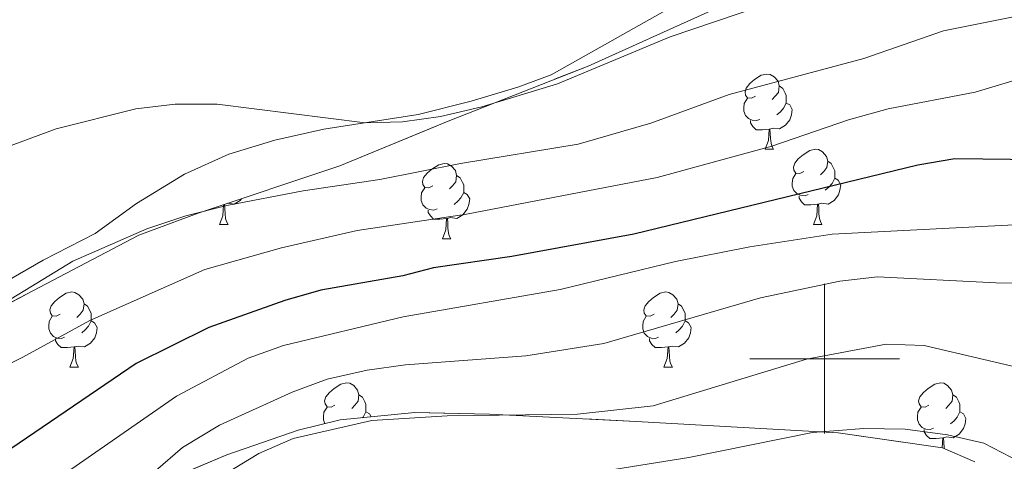
# Model space of a CAD drawing. Extents: x 605863 to 610365, y 779965 to 783005.
# Drawn here: x 606893 to 607024, y 780986 to 781045 of the extents above; entities that cross this region are included whole.
import ezdxf

# ---------------------------------------------------------------- set-up
doc = ezdxf.new("R2010")
doc.units = 0
doc.header["$MEASUREMENT"] = 0
doc.linetypes.add('DGN Style 3', pattern=[59.509548, 42.50682, -17.002728])
for name, color, linetype in [('Nivel 35', 7, 'Continuous'), ('Nivel 36', 7, 'Continuous'), ('Nivel 4', 7, 'Continuous'), ('Nivel 5', 7, 'Continuous'), ('Nivel 57', 7, 'Continuous'), ('Nivel 61', 7, 'Continuous'), ('Nivel 63', 7, 'Continuous')]:
    doc.layers.add(name, color=color, linetype=linetype)
doc.linetypes.add('5zonar', pattern='A,-5,[1,dgnlstyle.shx,S=0.08,R=0,X=0,Y=0],-5', length=10)

msp = doc.modelspace()

# ---------------------------------------------------------------- linework, layer by layer
at = {"layer": 'Nivel 35', "color": 92, "linetype": '5zonar', "lineweight": 0, "ltscale": 0.5}
for points in [[(606886.26, 781004.853, 288.757), (606908.432, 781016.486, 288.898), (606916.332, 781019.41, 289.243), (606935.248, 781025.754, 290.575), (606949.735, 781031.697, 292.068), (606968.442, 781039.055, 293.461), (606984.403, 781046.249, 295.547), (607002.509, 781055.726, 297.906), (607006.21, 781058.838, 299.216), (607009.867, 781063.75, 300.328), (607012.309, 781068.045, 301.121), (607014.318, 781072.52, 301.933), (607015.974, 781077.136, 302.889), (607016.605, 781079.949, 303.642), (607016.926, 781089.594, 306.834), (607017.706, 781094.294, 307.96), (607020.862, 781101.158, 309.087), (607026.033, 781109.788, 310.55)], [(607020.06, 780986.226, 255.915), (607015.746, 780988.115, 258.12), (607001.811, 780990.083, 260.237), (606974.85, 780991.623, 263.366), (606955.252, 780992.61, 265.244), (606945.27, 780992.796, 266.079), (606935.321, 780991.818, 266.932), (606929.7, 780990.46, 267.453), (606920.155, 780987.154, 268.535), (606906.503, 780981.421, 270.554)]]:
    msp.add_polyline3d(points, dxfattribs=at)
at = {"layer": 'Nivel 36', "color": 92, "linetype": 'Continuous', "lineweight": 0, "flags": 128}
for points in [[(606990.751, 781035.018), (606990.221, 781034.753), (606989.691, 781034.808), (606989.426, 781035.178), (606989.371, 781035.603), (606989.531, 781036.123), (606990.011, 781036.718), (606990.646, 781037.248), (606991.546, 781037.833), (606992.291, 781037.993), (606992.716, 781037.938), (606993.246, 781037.623), (606993.776, 781037.038), (606993.936, 781036.398), (606993.826, 781035.548), (606993.401, 781035.018), (606992.981, 781034.593)], [(606993.936, 781036.398), (606994.411, 781036.083), (606994.726, 781035.443), (606994.886, 781035.123), (606994.886, 781034.543), (606994.886, 781034.118), (606994.516, 781033.428), (606994.096, 781032.948), (606993.616, 781032.528)], [(606991.336, 781031.938), (606990.911, 781031.778), (606990.326, 781031.838), (606989.851, 781032.048), (606989.426, 781032.473), (606989.211, 781033.058), (606989.211, 781033.478), (606989.266, 781034.063), (606989.691, 781034.753)], [(606994.886, 781034.118), (606995.341, 781033.868), (606995.686, 781033.253), (606995.576, 781032.528), (606995.366, 781031.888), (606994.781, 781031.148), (606993.986, 781030.668), (606993.136, 781030.773), (606992.706, 781030.643)], [(606992.596, 781030.643), (606991.706, 781030.558), (606990.861, 781030.558), (606990.436, 781030.988), (606990.116, 781031.463), (606990.116, 781031.778)], [(606992.051, 781027.958), (606992.486, 781029.118), (606992.596, 781030.643), (606992.706, 781030.643), (606992.741, 781030.058), (606992.776, 781029.373), (606992.846, 781028.758), (606992.961, 781028.358), (606993.176, 781027.958)], [(606992.051, 781027.958), (606993.176, 781027.958)], [(606997.226, 781024.983), (606996.696, 781024.718), (606996.166, 781024.773), (606995.901, 781025.143), (606995.846, 781025.568), (606996.006, 781026.088), (606996.486, 781026.683), (606997.121, 781027.213), (606998.021, 781027.798), (606998.766, 781027.958), (606999.191, 781027.903), (606999.721, 781027.588), (607000.251, 781027.003), (607000.411, 781026.363), (607000.301, 781025.513), (606999.876, 781024.983), (606999.456, 781024.558)], [(607000.411, 781026.363), (607000.886, 781026.048), (607001.201, 781025.408), (607001.361, 781025.088), (607001.361, 781024.508), (607001.361, 781024.083), (607000.991, 781023.393), (607000.571, 781022.913), (607000.091, 781022.493)], [(606947.671, 781023.078), (606947.141, 781022.813), (606946.611, 781022.868), (606946.346, 781023.238), (606946.291, 781023.663), (606946.451, 781024.183), (606946.931, 781024.778), (606947.566, 781025.308), (606948.466, 781025.893), (606949.211, 781026.053), (606949.636, 781025.998), (606950.166, 781025.683), (606950.696, 781025.098), (606950.856, 781024.458), (606950.746, 781023.608), (606950.321, 781023.078), (606949.901, 781022.653)], [(606950.856, 781024.458), (606951.331, 781024.143), (606951.646, 781023.503), (606951.806, 781023.183), (606951.806, 781022.603), (606951.806, 781022.178), (606951.436, 781021.488), (606951.016, 781021.008), (606950.536, 781020.588)], [(606997.811, 781021.903), (606997.386, 781021.743), (606996.801, 781021.803), (606996.326, 781022.013), (606995.901, 781022.438), (606995.686, 781023.023), (606995.686, 781023.443), (606995.741, 781024.028), (606996.166, 781024.718)], [(607001.361, 781024.083), (607001.816, 781023.833), (607002.161, 781023.218), (607002.051, 781022.493), (607001.841, 781021.853), (607001.256, 781021.113), (607000.461, 781020.633), (606999.611, 781020.738), (606999.181, 781020.608)], [(606948.256, 781019.998), (606947.831, 781019.838), (606947.246, 781019.898), (606946.771, 781020.108), (606946.346, 781020.533), (606946.131, 781021.118), (606946.131, 781021.538), (606946.186, 781022.123), (606946.611, 781022.813)], [(606922.116, 781021.35), (606921.929, 781021.113), (606921.134, 781020.633), (606920.29, 781020.737)], [(606951.806, 781022.178), (606952.261, 781021.928), (606952.606, 781021.313), (606952.496, 781020.588), (606952.286, 781019.948), (606951.701, 781019.208), (606950.906, 781018.728), (606950.056, 781018.833), (606949.626, 781018.703)], [(606999.071, 781020.608), (606998.181, 781020.523), (606997.336, 781020.523), (606996.911, 781020.953), (606996.591, 781021.428), (606996.591, 781021.743)], [(606919.199, 781017.923), (606919.634, 781019.083), (606919.74, 781020.553)], [(606919.855, 781020.592), (606919.889, 781020.023), (606919.924, 781019.338), (606919.994, 781018.723), (606920.109, 781018.323), (606920.324, 781017.923)], [(606949.516, 781018.703), (606948.626, 781018.618), (606947.781, 781018.618), (606947.356, 781019.048), (606947.036, 781019.523), (606947.036, 781019.838)], [(606998.526, 781017.923), (606998.961, 781019.083), (606999.071, 781020.608), (606999.181, 781020.608), (606999.216, 781020.023), (606999.251, 781019.338), (606999.321, 781018.723), (606999.436, 781018.323), (606999.651, 781017.923)], [(606948.971, 781016.018), (606949.406, 781017.178), (606949.516, 781018.703), (606949.626, 781018.703), (606949.661, 781018.118), (606949.696, 781017.433), (606949.766, 781016.818), (606949.881, 781016.418), (606950.096, 781016.018)], [(606919.199, 781017.923), (606920.324, 781017.923)], [(606998.526, 781017.923), (606999.651, 781017.923)], [(606948.971, 781016.018), (606950.096, 781016.018)], [(606897.921, 781005.935), (606897.391, 781005.67), (606896.861, 781005.725), (606896.596, 781006.095), (606896.541, 781006.52), (606896.701, 781007.04), (606897.181, 781007.635), (606897.816, 781008.165), (606898.716, 781008.75), (606899.461, 781008.91), (606899.886, 781008.855), (606900.416, 781008.54), (606900.946, 781007.955), (606901.106, 781007.315), (606900.996, 781006.465), (606900.571, 781005.935), (606900.151, 781005.51)], [(606977.248, 781005.935), (606976.718, 781005.67), (606976.188, 781005.725), (606975.923, 781006.095), (606975.868, 781006.52), (606976.028, 781007.04), (606976.508, 781007.635), (606977.143, 781008.165), (606978.043, 781008.75), (606978.788, 781008.91), (606979.213, 781008.855), (606979.743, 781008.54), (606980.273, 781007.955), (606980.433, 781007.315), (606980.323, 781006.465), (606979.898, 781005.935), (606979.478, 781005.51)], [(606901.106, 781007.315), (606901.581, 781007), (606901.896, 781006.36), (606902.056, 781006.04), (606902.056, 781005.46), (606902.056, 781005.035), (606901.686, 781004.345), (606901.266, 781003.865), (606900.786, 781003.445)], [(606980.433, 781007.315), (606980.908, 781007), (606981.223, 781006.36), (606981.383, 781006.04), (606981.383, 781005.46), (606981.383, 781005.035), (606981.013, 781004.345), (606980.593, 781003.865), (606980.113, 781003.445)], [(606898.506, 781002.855), (606898.081, 781002.695), (606897.496, 781002.755), (606897.021, 781002.965), (606896.596, 781003.39), (606896.381, 781003.975), (606896.381, 781004.395), (606896.436, 781004.98), (606896.861, 781005.67)], [(606977.833, 781002.855), (606977.408, 781002.695), (606976.823, 781002.755), (606976.348, 781002.965), (606975.923, 781003.39), (606975.708, 781003.975), (606975.708, 781004.395), (606975.763, 781004.98), (606976.188, 781005.67)], [(606902.056, 781005.035), (606902.511, 781004.785), (606902.856, 781004.17), (606902.746, 781003.445), (606902.536, 781002.805), (606901.951, 781002.065), (606901.156, 781001.585), (606900.306, 781001.69), (606899.876, 781001.56)], [(606981.383, 781005.035), (606981.838, 781004.785), (606982.183, 781004.17), (606982.073, 781003.445), (606981.863, 781002.805), (606981.278, 781002.065), (606980.483, 781001.585), (606979.633, 781001.69), (606979.203, 781001.56)], [(606899.766, 781001.56), (606898.876, 781001.475), (606898.031, 781001.475), (606897.606, 781001.905), (606897.286, 781002.38), (606897.286, 781002.695)], [(606979.093, 781001.56), (606978.203, 781001.475), (606977.358, 781001.475), (606976.933, 781001.905), (606976.613, 781002.38), (606976.613, 781002.695)], [(606899.221, 780998.875), (606899.656, 781000.035), (606899.766, 781001.56), (606899.876, 781001.56), (606899.911, 781000.975), (606899.946, 781000.29), (606900.016, 780999.675), (606900.131, 780999.275), (606900.346, 780998.875)], [(606978.548, 780998.875), (606978.983, 781000.035), (606979.093, 781001.56), (606979.203, 781001.56), (606979.238, 781000.975), (606979.273, 781000.29), (606979.343, 780999.675), (606979.458, 780999.275), (606979.673, 780998.875)], [(606899.221, 780998.875), (606900.346, 780998.875)], [(606978.548, 780998.875), (606979.673, 780998.875)], [(606934.612, 780993.795), (606934.082, 780993.53), (606933.552, 780993.585), (606933.287, 780993.955), (606933.232, 780994.38), (606933.392, 780994.9), (606933.872, 780995.495), (606934.507, 780996.025), (606935.407, 780996.61), (606936.152, 780996.77), (606936.577, 780996.715), (606937.107, 780996.4), (606937.637, 780995.815), (606937.797, 780995.175), (606937.687, 780994.325), (606937.262, 780993.795), (606936.842, 780993.37)], [(607013.939, 780993.795), (607013.409, 780993.53), (607012.879, 780993.585), (607012.614, 780993.955), (607012.559, 780994.38), (607012.719, 780994.9), (607013.199, 780995.495), (607013.834, 780996.025), (607014.734, 780996.61), (607015.479, 780996.77), (607015.904, 780996.715), (607016.434, 780996.4), (607016.964, 780995.815), (607017.124, 780995.175), (607017.014, 780994.325), (607016.589, 780993.795), (607016.169, 780993.37)], [(606937.797, 780995.175), (606938.272, 780994.86), (606938.587, 780994.22), (606938.747, 780993.9), (606938.747, 780993.32), (606938.747, 780992.895), (606938.377, 780992.205), (606938.294, 780992.11)], [(607017.124, 780995.175), (607017.599, 780994.86), (607017.914, 780994.22), (607018.074, 780993.9), (607018.074, 780993.32), (607018.074, 780992.895), (607017.704, 780992.205), (607017.284, 780991.725), (607016.804, 780991.305)], [(606933.261, 780991.32), (606933.072, 780991.835), (606933.072, 780992.255), (606933.127, 780992.84), (606933.552, 780993.53)], [(607014.524, 780990.715), (607014.099, 780990.555), (607013.514, 780990.615), (607013.039, 780990.825), (607012.614, 780991.25), (607012.399, 780991.835), (607012.399, 780992.255), (607012.454, 780992.84), (607012.879, 780993.53)], [(606938.747, 780992.895), (606939.202, 780992.645), (606939.439, 780992.223)], [(607018.074, 780992.895), (607018.529, 780992.645), (607018.874, 780992.03), (607018.764, 780991.305), (607018.554, 780990.665), (607017.969, 780989.925), (607017.174, 780989.445), (607016.324, 780989.55), (607015.894, 780989.42)], [(607015.784, 780989.42), (607014.894, 780989.335), (607014.049, 780989.335), (607013.624, 780989.765), (607013.304, 780990.24), (607013.304, 780990.555)], [(607015.69, 780988.123), (607015.784, 780989.42), (607015.894, 780989.42), (607015.929, 780988.835), (607015.964, 780988.15), (607015.98, 780988.013)]]:
    msp.add_lwpolyline(points, dxfattribs=at)
at = {"layer": 'Nivel 36', "color": 92, "linetype": 'Continuous', "lineweight": 0}
for points in [[(606981.621, 781048.102, 291.392), (606963.488, 781037.902, 290.401), (606959.018, 781036.248, 290.314), (606952.802, 781034.372, 290.46), (606945.738, 781032.602, 290.43), (606933.139, 781030.625, 289.993), (606926.598, 781029.152, 289.439), (606920.439, 781027.305, 288.798), (606914.523, 781024.616, 288.04), (606908.125, 781020.697, 287.166), (606902.573, 781016.7, 286.525)], [(606902.573, 781016.7, 286.525), (606895.618, 781013.153, 286), (606885.249, 781007.208, 285.621)]]:
    msp.add_polyline3d(points, dxfattribs=at)
at = {"layer": 'Nivel 4', "color": 25, "linetype": 'Continuous', "lineweight": 30, "elevation": 275, "flags": 128}
msp.add_lwpolyline([(607097.251, 781067.589), (607087.681, 781063.255), (607072.67, 781055.32), (607064.671, 781048.715), (607060.635, 781044.735), (607048.239, 781033.663), (607043.498, 781030.518), (607038.882, 781028.606), (607033.506, 781027.221), (607028.558, 781026.523), (607017.389, 781026.691), (607012.461, 781025.833), (606974.514, 781016.615), (606958.237, 781013.64), (606947.76, 781012.138), (606943.692, 781011.072), (606932.724, 781009.135), (606927.916, 781007.762), (606917.755, 781004.151), (606908.044, 780999.378), (606890.326, 780987.302)], dxfattribs=at)
at = {"layer": 'Nivel 5', "color": 25, "linetype": 'Continuous', "lineweight": 0, "flags": 128}
for points, elevation in [([(606886.862, 781026.793), (606897.394, 781030.679), (606908.018, 781033.328), (606913.258, 781033.97), (606918.869, 781033.96), (606938.643, 781031.488), (606943.641, 781031.614), (606948.689, 781032.329), (606954.213, 781033.629), (606964.344, 781036.686), (606979.379, 781042.965), (607000.446, 781050.105), (607015.362, 781053.832), (607031.193, 781057.007), (607035.889, 781058.724), (607045.326, 781063.87), (607068.168, 781080.302), (607077.183, 781085.671), (607087.657, 781090.431), (607097.893, 781093.897)], 290), ([(607090.13, 781082.592), (607085.304, 781080.367), (607062.485, 781067.145), (607054.737, 781059.908), (607050.869, 781056.741), (607040.791, 781050.669), (607036.015, 781048.285), (607031.036, 781046.785), (607015.892, 781043.743), (607005.222, 781040.053), (606987.276, 781035.262), (606976.803, 781031.417), (606967.093, 781028.623), (606951.382, 781026.043), (606940.608, 781023.913), (606930.364, 781022.383), (606920.164, 781020.443), (606914.692, 781019.05), (606909.481, 781017.312), (606899.579, 781013.009), (606885.705, 781004.56)], 285), ([(606874.298, 780990.811), (606892.927, 781000.204), (606901.889, 781005.11), (606917.207, 781011.916), (606927.449, 781014.8), (606937.577, 781017.128), (606952.175, 781019.303), (606977.625, 781024.179), (606992.953, 781028.358), (607003.188, 781031.897), (607008.492, 781033.341), (607020.126, 781035.585), (607035.522, 781040.202), (607050.151, 781046.404), (607054.501, 781048.925), (607071.111, 781063.7), (607075.595, 781066.738), (607079.948, 781069.197), (607085.232, 781071.655), (607095.536, 781075.487)], 280), ([(606885.593, 780976.986), (606899.477, 780985.292), (606913.464, 780994.988), (606923.025, 781000.076), (606927.74, 781001.739), (606943.721, 781005.583), (606964.677, 781009.214), (606980.083, 781012.957), (606990.016, 781014.938), (607001.029, 781016.616), (607031.398, 781018.195), (607036.299, 781019.176), (607041.353, 781020.925), (607050.991, 781025.482), (607054.393, 781027.488), (607057.253, 781030.071), (607061.714, 781033.89), (607066.654, 781038.333), (607073.767, 781044.663), (607077.912, 781048.022), (607085.986, 781052.376), (607090.923, 781054.985)], 270), ([(606910.641, 780985.05), (606914.25, 780988.151), (606919.172, 780991.121), (606928.887, 780995.529), (606933.573, 780997.269), (606938.927, 780998.462), (606944.006, 780999.186), (606960.093, 781000.396), (606970.536, 781002.045), (606991.444, 781008.125), (607002.028, 781010.338), (607007.05, 781010.905), (607022.871, 781010.134), (607033.263, 781010.096), (607043.692, 781011.431), (607048.569, 781013.091), (607053.098, 781015.366), (607057.302, 781018.305), (607062.314, 781022.949), (607067.507, 781027.256), (607072.674, 781031.931), (607079.008, 781037.428), (607083.154, 781040.724), (607090.463, 781044.759)], 265), ([(606915.566, 780981.962), (606924.423, 780987.367), (606929.008, 780989.364), (606939.531, 780991.763), (606949.58, 780992.385), (606966.993, 780992.58), (606977.12, 780993.723), (606997.589, 780999.918), (607008.206, 781001.932), (607013.309, 781001.77), (607029.236, 780998.013), (607034.23, 780997.775), (607039.436, 780998.2), (607044.742, 780999.353), (607049.265, 781001.484), (607059.416, 781010.01), (607067.375, 781015.826), (607073.3, 781020.623), (607078.693, 781025.529), (607084.25, 781030.193), (607088.396, 781033.427), (607094.939, 781037.142)], 260), ([(606971.019, 780985.074), (606981.864, 780986.792), (606998.393, 780990.154), (607005.237, 780990.668), (607010.776, 780990.584), (607016.396, 780989.846), (607021.272, 780988.74), (607026.055, 780986.237)], 255)]:
    msp.add_lwpolyline(points, dxfattribs=dict(at, elevation=elevation))
at = {"layer": 'Nivel 57', "color": 92, "linetype": 'DGN Style 3', "lineweight": 0, "flags": 128}
msp.add_lwpolyline([(607550.975, 780968.966), (607553.272, 780966.658), (607561.839, 780956.729), (607576.038, 780938.117), (607578.31, 780934.833), (607580.914, 780930.677), (607583.511, 780926.387), (607588.891, 780918.271), (607592.522, 780915.112), (607596.962, 780912.467), (607599.22, 780911.464), (607601.063, 780910.648), (607602.802, 780910.153), (607607.887, 780909.648), (607612.836, 780910.896), (607615.972, 780912.948), (607619.418, 780916.566), (607622.678, 780921.918), (607626.333, 780931.17), (607628.018, 780936.127), (607629.558, 780941.511), (607631.751, 780951.297), (607632.525, 780956.212), (607633.089, 780964.114), (607632.64, 780969.099), (607631.716, 780974.067), (607629.461, 780981.643), (607627.633, 780986.329), (607625.467, 780990.786), (607622.615, 780995.535), (607618.651, 781002.456), (607616.427, 781006.775), (607608.68, 781024.617), (607606.736, 781030.592), (607600.726, 781055.335), (607600.205, 781059.786), (607600.5, 781064.83), (607601.497, 781069.801), (607602.105, 781071.528), (607606.86, 781080.237), (607608.485, 781086.051), (607609.392, 781090.976), (607609.716, 781095.893), (607609.359, 781099.492), (607607.989, 781104.384), (607606.086, 781107.744), (607603.622, 781109.806), (607599.444, 781112.289), (607595.742, 781113.8), (607595.172, 781114.035), (607591.795, 781114.885), (607583.138, 781115.702), (607578.819, 781116.767), (607573.808, 781119.155), (607569.529, 781122.516), (607567.049, 781126.662), (607564.813, 781131.746), (607559.542, 781146.258), (607558.191, 781151.186), (607557.53, 781156.25), (607558.035, 781161.189), (607559.952, 781165.52), (607563.169, 781169.345), (607567.122, 781172.25), (607573.134, 781174.827), (607577.336, 781176.328), (607579.66, 781177.054), (607582.796, 781175.936), (607586.694, 781173.635), (607589.478, 781171.186), (607593.439, 781166.878), (607594.829, 781166.924), (607596.562, 781166.983), (607596.83, 781167.495), (607597.978, 781172.191), (607597.179, 781205.454), (607597.249, 781215.439), (607597.861, 781230.934), (607598.798, 781238.801), (607601.306, 781253.547), (607606.015, 781279.254), (607607.026, 781284.158), (607608.304, 781287.895), (607618.06, 781305.711), (607623.648, 781314.004), (607629.919, 781322.19), (607645.728, 781336.825), (607665.423, 781358.498), (607684.106, 781376.779), (607693.59, 781386.685), (607703.339, 781398.097), (607707.074, 781403.904), (607716.434, 781415.616), (607719.083, 781418.56), (607719.892, 781419.748), (607721.743, 781424.688), (607721.407, 781429.662), (607716.495, 781441.383), (607710.234, 781459.152), (607708.943, 781463.681), (607707.988, 781468.561), (607707.625, 781473.463), (607708.025, 781480.667), (607708.682, 781485.59), (607710.641, 781495.65), (607716.623, 781513.322), (607723.148, 781529.246), (607725.142, 781536.81), (607725.817, 781541.728), (607724.062, 781546.634), (607721.704, 781549.39), (607717.602, 781550.875), (607709.398, 781544.254), (607706.358, 781542.23), (607698.678, 781537.12), (607694.815, 781534.647), (607692.464, 781533.205), (607675.197, 781523.791), (607659.894, 781516.621), (607645.731, 781511.362), (607626.041, 781506.286), (607611.567, 781503.518), (607607.813, 781503.296), (607602.918, 781503.736), (607597.272, 781504.66), (607592.535, 781505.987), (607588.967, 781507.979), (607585.271, 781510.046), (607577.266, 781515.96), (607571.209, 781520.968), (607563.959, 781527.82), (607552.139, 781542.145), (607544.411, 781549.721), (607540.481, 781553.292), (607536.589, 781556.428), (607530.982, 781560.323), (607526.672, 781562.727), (607522.04, 781564.66), (607517.325, 781565.872), (607512.403, 781566.475), (607505.854, 781566.723), (607495.862, 781566.024), (607490.894, 781566.06), (607482.622, 781567.391), (607477.715, 781568.62), (607473.008, 781570.29), (607469.149, 781571.123), (607464.136, 781571.241), (607461.457, 781569.647), (607459.127, 781565.051), (607458.776, 781560.571), (607460.227, 781549.851), (607461.04, 781545.789), (607463.861, 781533.345), (607464.524, 781529.329), (607464.388, 781525.125), (607463.307, 781520.852), (607461.358, 781516.648), (607458.613, 781512.65), (607449.162, 781502.867), (607445.31, 781498.448), (607431.12, 781479.346), (607428.09, 781475.957), (607424.512, 781472.714), (607420.501, 781469.784), (607414.81, 781467.333), (607409.927, 781466.038), (607400.16, 781464.193), (607396.258, 781463.761), (607391.387, 781463.667), (607386.52, 781464.04), (607383.965, 781464.502), (607380.087, 781466.141), (607376.786, 781469.178), (607375.23, 781472.775), (607374.895, 781480.606), (607375.333, 781485.191), (607376.324, 781489.576), (607378.692, 781496.821), (607382.368, 781505.344), (607389.576, 781518.61), (607391.92, 781523.559), (607404.259, 781554.459), (607411.784, 781571.471), (607413.004, 781573.679), (607415.939, 781577.451), (607419.504, 781580.767), (607424.054, 781584.003), (607429.013, 781586.429), (607433.553, 781588.312), (607438.278, 781589.839), (607442.27, 781590.334), (607447.257, 781589.706), (607459.771, 781586.232), (607475.905, 781582.332), (607485.867, 781580.491), (607498.671, 781579.075), (607513.605, 781578.673), (607521.452, 781578.045), (607526.404, 781577.413), (607533.303, 781576.056), (607537.978, 781574.15), (607542.136, 781571.297), (607549.667, 781564.55), (607560.976, 781554.719), (607576.482, 781538.477), (607588.643, 781526.808), (607593.082, 781523.847), (607597.692, 781521.789), (607602.518, 781520.323), (607606.676, 781519.461), (607611.555, 781518.848), (607621.316, 781518.705), (607626.2, 781519.072), (607633.99, 781519.935), (607643.775, 781521.825), (607648.654, 781523.404), (607654.507, 781525.814), (607663.281, 781530.047), (607685.009, 781541.721), (607689.117, 781544.319), (607692.924, 781547.335), (607695.793, 781551.257), (607700.125, 781560.24), (607703.574, 781564.593), (607706.924, 781567.378), (607711.234, 781569.913), (607715.851, 781571.842), (607720.469, 781572.54), (607725.415, 781571.6), (607729.878, 781569.485), (607733.868, 781566.331), (607736.967, 781562.666), (607738.972, 781558.227), (607740.037, 781550.695), (607739.399, 781539.124), (607738.796, 781534.201), (607737.781, 781529.299), (607732.838, 781512.571), (607725.428, 781490.683), (607724.092, 781485.848), (607723.261, 781480.975), (607723.219, 781476.086), (607724.276, 781468.79), (607727.69, 781453.846), (607732.45, 781436.727), (607734.786, 781432.261), (607737.018, 781430.77), (607739.198, 781430.581), (607744.116, 781432.015), (607751.864, 781437.698), (607753.534, 781442.055), (607752.225, 781447.146), (607744.22, 781453.936), (607740.976, 781458.35), (607738.874, 781462.853), (607738.417, 781467.755), (607739.113, 781472.766), (607740.467, 781476.746), (607742.439, 781479.776), (607745.839, 781483.374), (607750.039, 781486.18), (607751.765, 781486.793), (607756.798, 781486.489), (607759.613, 781485.005), (607763.652, 781477.875), (607765.805, 781473.415), (607774.702, 781453.889), (607778.413, 781451.17), (607786.694, 781450.913), (607805.653, 781451.146), (607815.021, 781451.339), (607825.34, 781451.93), (607842.189, 781454.21), (607847.587, 781455.169), (607852.339, 781456.682), (607853.779, 781458.088), (607854.918, 781460.074), (607854.807, 781462.844), (607854.493, 781464.445), (607852.341, 781467.041), (607848.648, 781468.029), (607843.72, 781467.943), (607840.081, 781467.382), (607834.98, 781466.946), (607820.863, 781464.343), (607815.402, 781463.611), (607807.454, 781463.281), (607804.165, 781463.746), (607802.105, 781464.37), (607797.561, 781466.5), (607794.979, 781468.58), (607793.485, 781471.112), (607792.32, 781476.203), (607792.791, 781484.307), (607793.219, 781490.529), (607794.023, 781495.413), (607797.347, 781508.226), (607800.845, 781517.18), (607802.336, 781521.938), (607807.155, 781546.363), (607807.492, 781555.203), (607807.421, 781560.309), (607807.225, 781571.296), (607806.352, 781588.308), (607805.651, 781593.259), (607803.148, 781602.708), (607800.643, 781612.376), (607795.918, 781623.495), (607793.334, 781627.967), (607789.419, 781634.148), (607786.426, 781638.077), (607770.789, 781655.661), (607766.475, 781660.802), (607758.767, 781667.186), (607754.651, 781670.404), (607749.451, 781673.524), (607744.52, 781675.516), (607739.658, 781676.532), (607737.147, 781676.784), (607727.173, 781677.442), (607721.694, 781677.381), (607713.169, 781675.715), (607703.053, 781673.145), (607698.248, 781671.77), (607693.681, 781669.722), (607689.399, 781666.876), (607679.103, 781659.648), (607674.665, 781655.285), (607667.099, 781648.788), (607662.417, 781644.544), (607655.433, 781638.98), (607651.744, 781635.208), (607641.178, 781621.308), (607638.069, 781617.449), (607634.491, 781614.145), (607633.713, 781613.714), (607628.738, 781612.848), (607623.655, 781613.557), (607621.078, 781614.578), (607619.055, 781617.101), (607616.818, 781621.373), (607615.242, 781625.588), (607612.591, 781633.254), (607611.364, 781638.72), (607608.476, 781648.379), (607604.621, 781657.882), (607602.379, 781662.537), (607597.709, 781671.66), (607594.976, 781675.846), (607585.917, 781685.457), (607585.3, 781686.114), (607582.348, 781689.462), (607580.812, 781692.041), (607579.338, 781696.916), (607578.476, 781702.011), (607578.186, 781707.138), (607578.915, 781711.853), (607580.143, 781717.012), (607582.838, 781724.388), (607584.823, 781728.782), (607585.161, 781729.413), (607587.335, 781733.473), (607588.586, 781737.826), (607590.321, 781747.964), (607591.031, 781754.572), (607592.082, 781760.446), (607594.467, 781764.386), (607597.561, 781767.749), (607606.448, 781775.893), (607609.548, 781780.125), (607610.941, 781782.763), (607612.848, 781787.391), (607613.265, 781791.826), (607612.099, 781796.341), (607609.899, 781800.883), (607606.585, 781805.276), (607602.055, 781809.709), (607598.222, 781812.878), (607593.878, 781815.627), (607588.911, 781817.826), (607584.274, 781819.484), (607583.612, 781819.553), (607582.289, 781819.695), (607580.216, 781818.094), (607578.037, 781814.167), (607577.026, 781808.805), (607576.847, 781804.496), (607575.978, 781800.27), (607574.601, 781798.272), (607572.495, 781797.12), (607567.963, 781797.615), (607565.754, 781799.284), (607561.765, 781803.128), (607558.763, 781807.073), (607557.49, 781810.17), (607554.803, 781820.116), (607554.642, 781824.964), (607553.265, 781829.513), (607548.633, 781833.692), (607544.792, 781836.531), (607535.999, 781843.711), (607532.892, 781847.59), (607531.49, 781849.867), (607529.29, 781854.646), (607527.983, 781859.078), (607527.717, 781860.64), (607526.954, 781867.694), (607524.715, 781879.221), (607524.209, 781883.447), (607524.695, 781887.372), (607527.17, 781890.082), (607530.145, 781891.363), (607534.598, 781893.08), (607538.081, 781894.402), (607542.425, 781894.488), (607552.222, 781891.412), (607560.173, 781889.778), (607574.521, 781886.274), (607579.344, 781884.953), (607582.512, 781883.556), (607601.02, 781875.402), (607604.064, 781874.27), (607604.895, 781874.086), (607609.183, 781875.26), (607611.019, 781877.962), (607612.488, 781883.421), (607611.255, 781888.109), (607605.984, 781892.497), (607597.504, 781897.865), (607582.108, 781907.013), (607571.212, 781913.49), (607566.902, 781916.44), (607549.227, 781929.854), (607542.609, 781936.448), (607532.468, 781947.971), (607530.927, 781949.438), (607526.824, 781952.222), (607524.607, 781952.43), (607520.186, 781948.184), (607516.766, 781944.648), (607508.918, 781937.448), (607505.228, 781933.792), (607500.892, 781929.761), (607496.981, 781926.43), (607492.629, 781923.974), (607487.757, 781922.341), (607482.86, 781921.766), (607477.723, 781922.408), (607469.521, 781924.61), (607464.854, 781926.345), (607461.808, 781927.905), (607457.698, 781930.492), (607453.815, 781933.45), (607444.665, 781941.717), (607439.946, 781943.321), (607437.861, 781942.132), (607436.233, 781939.124), (607436.426, 781934.887), (607437.893, 781928.841), (607438.406, 781924.649), (607438.267, 781921.473), (607437.046, 781917.034), (607434.569, 781913.297), (607428.475, 781907.942), (607424.302, 781904.819), (607420.354, 781902.062), (607417.789, 781899.84), (607414.383, 781896.205), (607411.371, 781892.168), (607408.854, 781887.826), (607401.972, 781877.722), (607398.519, 781873.719), (607390.441, 781866.283), (607387.102, 781862.515), (607383.259, 781859.133), (607378.524, 781855.634), (607374.264, 781853.277), (607369.392, 781851.515), (607365.379, 781850.837), (607361.348, 781850.917), (607348.846, 781853.124), (607344.285, 781854.559), (607339.85, 781854.99), (607336.51, 781852.647), (607333.968, 781847.793), (607332.061, 781842.545), (607331.239, 781839.114), (607330.755, 781834.219), (607329.759, 781829.461), (607327.593, 781824.934), (607324.489, 781821.124), (607320.32, 781818.628), (607317.698, 781818), (607312.509, 781817.362), (607307.509, 781817.319), (607304.614, 781817.666), (607299.366, 781818.875), (607294.763, 781820.674), (607289.14, 781823.708), (607285.136, 781826.629), (607281.686, 781830.106), (607278.871, 781834.254), (607276.837, 781838.895), (607274.746, 781846.238), (607272.794, 781856.339), (607271.259, 781868.564), (607270.968, 781873.69), (607270.981, 781893.395), (607270.967, 781905.054), (607271.021, 781910.651), (607271.299, 781915.935), (607274.052, 781939.796), (607274.253, 781945.17), (607273.378, 781950.085), (607271.938, 781954.288), (607270.131, 781958.91), (607263.442, 781973.176), (607260.712, 781977.459), (607250.462, 781987.021), (607247.057, 781990.05), (607242.345, 781992.391), (607237.458, 781992.589), (607236.228, 781992.196), (607232.085, 781989.585), (607229.026, 781985.499), (607224.851, 781973.094), (607221.322, 781965.187), (607219.394, 781960.674), (607215.339, 781947.92), (607205.589, 781923.21), (607203.542, 781918.523), (607197.649, 781903.417), (607189.258, 781871.843), (607187.804, 781866.347), (607186.674, 781862.422), (607181.994, 781848.236), (607180.363, 781843.645), (607177.592, 781836.565), (607171.38, 781823.258), (607167.696, 781819.019), (607163.369, 781815.706), (607159.017, 781813.209), (607152.676, 781811.1), (607142.853, 781809.414), (607137.256, 781809.468), (607127.727, 781811.372), (607122.992, 781813.039), (607117.717, 781815.545), (607107.846, 781820.948), (607103.125, 781823.664), (607098.942, 781826.294), (607092.312, 781830.987), (607080.131, 781840.308), (607061.665, 781854.675), (607055.403, 781862.067), (607052.83, 781864.756), (607042.312, 781875.445), (607038.877, 781880.187), (607029.341, 781898.852), (607025.401, 781905.643), (607021.268, 781914.76), (607018.854, 781919.138), (607013.711, 781926.435), (607004.416, 781938.214), (607000.144, 781943.106), (606996.203, 781946.102), (606991.824, 781948.683), (606988.545, 781949.929), (606985.096, 781950.349), (606980.009, 781948.668), (606977.062, 781944.67), (606973.712, 781937.847), (606971.944, 781933.187), (606970.58, 781928.195), (606967.237, 781912.966), (606964.055, 781902.02), (606961.09, 781892.491), (606959.4, 781887.226), (606953.171, 781864.04), (606950.219, 781854.49), (606948.234, 781849.123), (606945.063, 781843.395), (606934.312, 781826.551), (606930.299, 781821.062), (606920.773, 781809.133), (606917.291, 781805.607), (606915.131, 781803.824), (606902.791, 781794.965), (606894.981, 781790.321), (606881.39, 781783.412), (606872.152, 781780.08), (606862.562, 781777.259), (606857.692, 781776.142), (606841.539, 781773.223), (606825.457, 781770.767), (606816.871, 781769.803), (606806.886, 781769.19), (606801.329, 781769.104), (606793.857, 781769.211), (606773.478, 781769.634), (606773.527, 781766.496), (606773.626, 781760.173), (606773.734, 781753.27), (606773.842, 781746.381), (606773.95, 781739.502), (606774.058, 781732.605), (606774.166, 781725.764), (606774.322, 781715.768), (606774.512, 781703.698), (606774.708, 781691.193), (606774.812, 781684.565), (606774.893, 781679.387), (606774.993, 781673.023), (606775.072, 781667.972), (606783.444, 781666.474), (606818.019, 781660.798), (606834.107, 781660.978), (606847.425, 781658.562), (606912.434, 781653.174), (606926.411, 781651.884), (606990.199, 781646.663), (606994.519, 781655.717), (606995.473, 781658.589), (606996.192, 781663.555), (606995.73, 781682.014), (606994.811, 781692.097), (606992.504, 781710.194), (606991.457, 781720.974), (606989.733, 781745.175), (606989.658, 781759.864), (606990.741, 781769.235), (606991.623, 781774.148), (606992.935, 781778.947), (606995.46, 781785.202), (606998.391, 781788.908), (607002.191, 781792.393), (607005.852, 781794.238), (607010.822, 781794.561), (607017.228, 781793.491), (607022.315, 781792.148), (607026.705, 781789.776), (607030.549, 781786.519), (607033.509, 781782.421), (607036.798, 781772.704), (607044.439, 781747.809), (607046.336, 781739.776), (607046.583, 781735.296), (607045.083, 781726.722), (607044.419, 781723.49), (607043.229, 781718.801), (607041.753, 781714.033), (607040.405, 781707.181), (607040.462, 781702.229), (607041.117, 781697.24), (607042.22, 781692.306), (607049.067, 781667.578), (607050.879, 781662.002), (607052.95, 781657.494), (607055.493, 781653.275), (607061.443, 781645.322), (607068.748, 781636.79), (607072.324, 781633.399), (607075.889, 781630.627), (607080.086, 781627.851), (607084.382, 781625.299), (607109.842, 781612.819), (607114.594, 781610.074), (607123.032, 781604.93), (607128.853, 781600.098), (607132.094, 781596.211), (607132.966, 781593.665), (607131.029, 781589.754), (607127.625, 781586.434), (607123.736, 781583.719), (607119.669, 781582.93), (607117.343, 781583.171), (607107.774, 781585.213), (607098.203, 781587.869), (607084.885, 781592.427), (607080.059, 781593.375), (607077.527, 781593.569), (607072.756, 781592.995), (607069.336, 781591.029), (607066.256, 781586.853), (607065.404, 781582.94), (607077.722, 781560.517), (607086.523, 781539.804), (607088.678, 781534.756), (607096.004, 781520.847), (607098.857, 781515.982), (607112.834, 781501.623), (607130.972, 781490.458), (607150.628, 781484.382), (607166.595, 781479.664), (607177.047, 781467.714), (607197.431, 781468.976), (607207.388, 781469.91), (607239.938, 781473.839), (607250.169, 781474.477), (607259.869, 781474.412), (607264.816, 781473.923), (607274.573, 781471.728), (607280.416, 781469.96), (607284.986, 781467.971), (607287.766, 781466.33), (607291.859, 781463.286), (607295.536, 781459.924), (607298.875, 781456.266), (607304.926, 781448.011), (607312.778, 781435.274), (607316.684, 781429.577), (607326.047, 781417.94), (607334.955, 781407.812), (607338.592, 781404.378), (607342.737, 781401.537), (607347.934, 781400.392), (607353.07, 781401.293), (607360.353, 781403.708), (607368.987, 781409.851), (607381.994, 781421.452), (607390.077, 781427.243), (607394.38, 781429.834), (607402.373, 781433.985), (607411.694, 781437.755), (607416.465, 781439.152), (607424.467, 781440.577), (607439.361, 781441.923), (607457.143, 781443.041), (607467.542, 781443.595), (607495.763, 781445.747), (607501.007, 781445.981), (607506.01, 781445.834), (607510.989, 781445.049), (607515.8, 781443.447), (607518.893, 781441.809), (607522.948, 781438.881), (607531.588, 781433.868), (607535.678, 781431.061), (607538.281, 781428.385), (607549.294, 781413.118), (607551.123, 781408.455), (607551.186, 781403.228), (607550.492, 781399.84), (607548.493, 781395.607), (607545.849, 781392.792), (607541.603, 781389.798), (607537.152, 781388.228), (607531.216, 781388.547), (607521.729, 781390.297), (607510.641, 781390.723), (607505.828, 781390.246), (607501.089, 781388.883), (607495.036, 781385.753), (607491.123, 781382.908), (607483.293, 781376.184), (607478.232, 781371.399), (607475.147, 781367.727), (607471.308, 781363.945), (607456.623, 781350.785), (607453.092, 781347.434), (607449.171, 781343.058), (607445.072, 781339.672), (607429.332, 781326.505), (607417.465, 781316.154), (607410.36, 781309.272), (607396.537, 781295.219), (607387.484, 781286.736), (607378.057, 781280.432), (607361.327, 781269.765), (607357.327, 781267.212), (607352.291, 781264.007), (607348.036, 781261.523), (607339.172, 781257.094), (607329.953, 781253.277), (607324.451, 781251.279), (607319.042, 781250.169), (607309.449, 781249.378), (607304.648, 781249.331), (607298.934, 781249.769), (607294.255, 781250.702), (607284.948, 781253.261), (607274.369, 781257.014), (607269.434, 781259.429), (607264.677, 781261.498), (607263.125, 781261.61), (607264.384, 781258.476), (607274.742, 781241.502), (607277.582, 781235.539), (607278.621, 781230.642), (607278.824, 781224.44), (607278.585, 781219.441), (607277.25, 781211.189), (607276.231, 781206.277), (607273.663, 781196.609), (607272.03, 781191.883), (607270.107, 781187.249), (607258.96, 781164.721), (607251.765, 781151.604), (607244.464, 781140.57), (607233.344, 781125.389), (607224.024, 781113.023), (607214.677, 781101.291), (607205.92, 781091.154), (607198.396, 781084.331), (607190.873, 781077.987), (607182.847, 781071.832), (607177.997, 781068.463), (607173.442, 781065.817), (607168.743, 781063.987), (607163.951, 781063.418), (607158.299, 781064.563), (607129.541, 781071.411), (607124.894, 781073.026), (607120.554, 781075.226), (607104.178, 781086.254), (607098.912, 781089.082), (607094.223, 781090.871), (607083.767, 781091.581), (607065.224, 781092.198), (607059.981, 781092.668), (607054.915, 781093.902), (607050.563, 781096.238), (607047.547, 781100.05), (607046.288, 781104.746), (607046.114, 781109.582), (607046.165, 781114.2), (607046.112, 781119.161), (607045.825, 781124.761), (607045.513, 781125.561), (607043.411, 781125.887), (607038.742, 781124.522), (607034.186, 781122.537), (607030.115, 781119.435), (607028.637, 781117.677), (607028.152, 781114.173), (607026.033, 781109.788), (607020.862, 781101.158), (607017.706, 781094.294), (607016.926, 781089.594), (607016.605, 781079.949), (607015.974, 781077.136), (607014.318, 781072.52), (607012.309, 781068.045), (607009.867, 781063.75), (607006.21, 781058.838), (607002.509, 781055.726), (606984.403, 781046.249), (606968.442, 781039.055), (606949.735, 781031.697), (606935.248, 781025.754), (606916.332, 781019.41), (606908.432, 781016.486), (606886.26, 781004.853), (606869.63, 780995.749), (606864.928, 780993.994), (606860.111, 780992.653), (606828.302, 780984.968), (606823.485, 780983.326), (606816.992, 780979.77), (606818.063, 780977.858), (606822.929, 780976.445), (606827.795, 780975.319), (606837.54, 780973.775), (606846.975, 780972.935), (606858.029, 780972.597), (606868.007, 780972.54), (606878.01, 780973.006), (606887.88, 780974.535), (606892.24, 780975.715), (606897.464, 780977.697), (606906.503, 780981.421), (606920.155, 780987.154), (606929.7, 780990.46), (606935.321, 780991.818), (606945.27, 780992.796), (606955.252, 780992.61), (606974.85, 780991.623), (607001.811, 780990.083), (607015.746, 780988.115), (607020.06, 780986.226), (607022.859, 780982.853), (607023.523, 780980.857), (607023.197, 780976.118), (607021.194, 780970.163), (607018.211, 780966.15), (607014.719, 780962.367), (607013.973, 780959.064), (607017.002, 780955.733), (607021.836, 780953.242), (607027.946, 780951.704), (607032.937, 780951.096), (607037.929, 780950.897), (607051.661, 780951.266), (607061.576, 780953.086), (607065.631, 780953.171), (607070.271, 780951.553), (607074.305, 780948.479), (607076.908, 780945.603), (607079.813, 780941.525), (607082.053, 780937.428), (607083.725, 780933.28), (607084.93, 780929.047), (607086.087, 780922.445), (607086.566, 780913.392), (607086.269, 780906.183), (607085.797, 780901.323), (607084.767, 780899.695), (607082.846, 780899.499), (607077.868, 780899.835), (607072.876, 780900.357), (607068.485, 780901.262), (607063.792, 780902.748), (607059.248, 780904.558), (607052.671, 780907.905), (607040.414, 780916.403), (607036.46, 780918.742), (607020.986, 780926.264), (607005.504, 780934.485), (607000.679, 780935.76), (606995.5, 780935.186), (606992.915, 780934.169), (606990.492, 780931.869), (606989.274, 780927.019), (606990.924, 780922.441), (606992.007, 780921.567), (607009.218, 780912.19), (607019.685, 780906.206), (607029.079, 780902.033), (607044.939, 780895.577), (607049.684, 780893.531), (607053.847, 780891.103), (607065.307, 780881.521), (607072.898, 780877.454), (607077.674, 780875.739), (607082.512, 780874.98), (607084.519, 780875.033), (607099.169, 780877.371), (607104.591, 780878.581), (607109.531, 780878.767), (607114.502, 780877.596), (607119.905, 780874.893), (607123.587, 780871.52), (607125.162, 780868.842), (607126.72, 780864.131), (607127.671, 780859.36), (607129.39, 780847.62), (607129.951, 780843.012), (607130.048, 780838.469), (607129.894, 780836.716), (607128.216, 780832.729), (607124.935, 780829.856), (607119.851, 780827.684), (607115.107, 780826.109), (607100.87, 780821.401), (607090.661, 780818.285), (607082.209, 780815.72), (607078.16, 780813.393), (607071.166, 780806.994), (607064.585, 780803.725), (607059.771, 780801.739), (607054.945, 780800.118), (607050.119, 780798.976), (607045.304, 780798.433), (607041.828, 780798.479), (607038.144, 780799.487), (607029.035, 780803.157), (607024.813, 780805.567), (607022.314, 780807.53), (607018.57, 780811.077), (607012.211, 780818.241), (607007.253, 780825.025), (607004.581, 780829.367), (606999.27, 780836.468), (606987.15, 780851.727), (606981.707, 780857.443), (606977.902, 780860.691), (606969.891, 780866.56), (606958.083, 780874.318), (606942.551, 780883.829), (606938.534, 780886.516), (606931.121, 780892.472), (606924.272, 780899.256), (606914.086, 780911.278), (606906.307, 780922.007), (606904.155, 780926.09), (606901.735, 780929.476), (606897.584, 780931.547), (606891.2, 780933.206), (606874.883, 780939.767), (606869.649, 780941.512), (606864.903, 780942.779), (606858.899, 780944.037), (606853.98, 780943.577), (606849.048, 780942.048), (606845.284, 780941.67), (606840.402, 780942.354), (606835.587, 780943.501), (606833.129, 780944.332), (606828.208, 780946.492), (606819.174, 780951.521), (606815.8, 780954.075), (606812.909, 780956.726), (606809.644, 780959.226), (606801.071, 780963.976), (606798.034, 780965.275), (606793.157, 780966.742), (606786.058, 780967.587), (606786.14, 780962.382), (606786.2, 780958.486), (606786.272, 780953.932), (606786.279, 780953.518), (606786.416, 780944.754), (606786.636, 780930.774), (606786.756, 780923.067), (606786.872, 780915.72), (606786.967, 780909.625), (606787.104, 780900.903), (606787.268, 780890.438), (606787.383, 780883.121), (606787.499, 780875.718), (606787.524, 780874.123), (606787.552, 780872.341), (606787.579, 780870.592), (606787.656, 780865.729), (606787.783, 780857.619), (606787.904, 780849.899), (606788.062, 780839.848), (606788.155, 780833.932), (606788.174, 780832.67), (606788.194, 780831.401), (606788.331, 780822.668), (606788.481, 780813.132), (606788.578, 780806.916), (606788.616, 780804.483), (606788.699, 780799.199), (606788.787, 780793.635), (606788.891, 780786.989), (606789.017, 780778.921), (606789.047, 780777.003), (606789.074, 780775.341), (606789.115, 780772.73), (606789.2, 780767.282), (606789.28, 780762.205), (606789.443, 780751.791), (606789.677, 780736.881), (606789.848, 780725.978), (606805.573, 780734.274), (606812.799, 780737.155), (606817.395, 780738.575), (606822.185, 780739.707), (606825.166, 780740.144), (606830.149, 780740.343), (606844.23, 780739.788), (606849.114, 780738.92), (606853.811, 780737.029), (606855.815, 780735.808), (606863.571, 780729.677), (606871.363, 780723.34), (606874.989, 780719.894), (606878.958, 780715.142), (606892.703, 780699.805), (606905.514, 780690.621), (606907.213, 780688.605), (606909.204, 780683.9), (606910.056, 780680.645), (606909.919, 780678.491), (606908.456, 780673.777), (606905.754, 780669.171), (606902.309, 780664.85), (606898.82, 780661.512), (606894.798, 780658.439), (606889.839, 780655.057), (606885.434, 780652.602), (606879.918, 780651.012), (606875.388, 780650.725), (606870.983, 780650.71), (606861.651, 780651.189), (606859.234, 780650.731), (606855.371, 780648.933), (606851.544, 780646.037), (606847.759, 780642.289), (606844.922, 780638.842), (606842.294, 780634.609), (606840.433, 780630.198), (606839.829, 780628.283), (606838.616, 780623.736), (606836.643, 780614.649), (606836.091, 780606.38), (606834.8, 780602.153), (606831.747, 780598.788), (606822.93, 780593.619), (606818.839, 780590.665), (606805.867, 780578.316), (606796.244, 780568.688), (606792.376, 780564.797), (606792.431, 780561.296), (606792.565, 780552.72), (606792.758, 780540.45), (606792.976, 780526.561), (606793.155, 780515.118), (606793.33, 780503.961), (606793.522, 780491.758), (606793.714, 780479.494), (606793.91, 780466.978), (606794.113, 780454.06), (606794.281, 780443.332), (606796.747, 780442.871), (606801.084, 780440.821), (606814.318, 780425.113), (606810.063, 780409.442), (606795.433, 780393.655), (606795.064, 780393.41), (606795.123, 780389.687), (606795.184, 780385.765), (606795.219, 780383.576), (606795.361, 780374.501), (606795.39, 780372.65), (607095.24, 780377.423), (607153.035, 780378.343), (607164.208, 780394.11), (607165.721, 780399.068), (607167.527, 780414.828), (607167.536, 780417.812), (607166.683, 780427.76), (607167.027, 780433.715), (607168.152, 780443.612), (607169.015, 780448.539), (607171.805, 780458.783), (607179.503, 780480.45), (607180.964, 780485.166), (607181.026, 780489.07), (607179.2, 780493.338), (607174.385, 780501.241), (607165.844, 780511.965), (607163.134, 780515.746), (607160.755, 780519.918), (607159.898, 780523.523), (607160.417, 780527.964), (607162.476, 780532.762), (607166.279, 780536.769), (607169.466, 780539.171), (607174.091, 780541.756), (607179.655, 780542.92), (607184.67, 780543.096), (607189.651, 780542.394), (607195.036, 780540.472), (607201.051, 780537.758), (607205.944, 780535.152), (607210.856, 780531.648), (607225.126, 780518.773), (607229.113, 780516.719), (607234.651, 780515.007), (607239.496, 780516.135), (607240.526, 780517.896), (607238.672, 780521.177), (607235.741, 780525.107), (607232.255, 780528.81), (607228.476, 780531.985), (607219.212, 780538.558), (607215.314, 780541.282), (607208.54, 780546.117), (607204.927, 780549.386), (607201.848, 780553.19), (607199.243, 780558.405), (607198.576, 780563.39), (607198.804, 780568.379), (607199.348, 780571.883), (607198.236, 780576.632), (607195.108, 780581.532), (607187.061, 780586.32), (607184.684, 780590.374), (607183.463, 780594.83), (607182.602, 780599.611), (607182.311, 780604.455), (607182.949, 780609.942), (607183.518, 780612.368), (607186.261, 780621.996), (607188.243, 780626.557), (607190.988, 780631.252), (607197.743, 780642.403), (607199.447, 780646.387), (607199.867, 780650.586), (607199.113, 780655.36), (607197.561, 780658.608), (607188.743, 780665.167), (607177.466, 780672.724), (607175.264, 780676.031), (607175.156, 780681.209), (607177.573, 780684.034), (607196.392, 780690.191), (607199.575, 780691.528), (607208.212, 780696.619), (607212.029, 780699.344), (607213.255, 780700.838), (607218.535, 780709.441), (607224.996, 780717.261), (607228.33, 780720.944), (607234.704, 780726.863), (607238.913, 780729.616), (607243.416, 780731.797), (607248.143, 780733.462), (607253.024, 780734.663), (607258.031, 780735.186), (607271.156, 780735.01), (607287.557, 780734.021), (607292.545, 780734.989), (607294.153, 780737.106), (607294.348, 780739.776), (607293.561, 780744.616), (607292.361, 780749.452), (607291.98, 780754.22), (607292.974, 780759.128), (607296.775, 780765.765), (607299.962, 780770.106), (607303.303, 780773.818), (607311.45, 780780.33), (607338.1, 780797.865), (607345.982, 780804.493), (607354.119, 780810.633), (607358.762, 780814.083), (607362.987, 780817.214), (607371.544, 780822.9), (607375.793, 780826.848), (607379.009, 780830.639), (607381.761, 780834.589), (607384.192, 780838.615), (607384.162, 780841.297), (607381.013, 780844.581), (607376.762, 780846.227), (607372.388, 780845.116), (607367.795, 780842.813), (607363.425, 780839.899), (607355.682, 780833.749), (607341.96, 780820.071), (607337.995, 780815.467), (607330.307, 780809.098), (607316.912, 780797.522), (607297.623, 780783.123), (607292.921, 780778.822), (607282.342, 780768.185), (607278.569, 780764.913), (607272.547, 780760.38), (607264.079, 780754.752), (607257.668, 780751.374), (607248.449, 780747.554), (607240.916, 780745.046), (607227.102, 780739.232), (607218.044, 780734.855), (607209.599, 780730.251), (607205.07, 780727.577), (607201.137, 780724.522), (607190.189, 780713.09), (607186.267, 780709.315), (607182.23, 780706.673), (607177.527, 780704.85), (607172.69, 780703.567), (607168.725, 780703.639), (607165.748, 780704.604), (607161.917, 780707.76), (607161.294, 780711.368), (607162.36, 780715.881), (607164.223, 780720.495), (607175.895, 780740.213), (607188.946, 780761.695), (607189.759, 780763.56), (607190.81, 780768.168), (607191.386, 780772.799), (607191.466, 780776.064), (607190.561, 780779.249), (607188.475, 780782.43), (607185.303, 780785.089), (607178.189, 780789.732), (607170.85, 780795.071), (607168.958, 780797.498), (607168.831, 780799.241), (607170.784, 780803.948), (607174.669, 780808.055), (607181.928, 780812.378), (607193.978, 780817.113), (607203.473, 780820.056), (607208.218, 780821.139), (607213.646, 780821.683), (607218.385, 780821.342), (607224.466, 780819.76), (607228.267, 780817.948), (607231.541, 780815.678), (607235.605, 780812.174), (607245.578, 780802.092), (607248.806, 780798.975), (607252.664, 780795.514), (607257.881, 780790.332), (607258.953, 780788.245), (607258.112, 780785.162), (607256.19, 780780.65), (607252.596, 780773.322), (607250.08, 780768.946), (607248.228, 780764.418), (607251.105, 780760.292), (607254.128, 780760.883), (607258.284, 780764.277), (607262.327, 780768.113), (607283.472, 780785.139), (607293.282, 780794.109), (607297.433, 780797.624), (607306.908, 780804.959), (607315.401, 780810.258), (607321.244, 780814.347), (607332.763, 780823.839), (607352.255, 780843.153), (607357.104, 780847.265), (607361.399, 780849.822), (607365.947, 780851.905), (607396.497, 780864.287), (607402.031, 780866.615), (607407.661, 780869.544), (607408.883, 780872.237), (607407.653, 780873.033), (607402.338, 780873.68), (607379.23, 780865.259), (607373.153, 780862.716), (607358.038, 780855.577), (607344.703, 780848.617), (607340.741, 780845.708), (607335.881, 780842.389), (607333.549, 780842.363), (607331.047, 780843.592), (607327.307, 780846.042), (607324.191, 780849.053), (607321.734, 780852.719), (607319.976, 780857.134), (607319.424, 780860.659), (607319.766, 780865.527), (607320.778, 780868.803), (607321.726, 780870.096), (607325.366, 780873.358), (607329.68, 780875.548), (607339.977, 780879.511), (607344.66, 780880.962), (607350.124, 780882.423), (607363.372, 780885.691), (607377.745, 780888.592), (607392.592, 780890.243), (607399.557, 780890.814), (607404.515, 780891.077), (607409.028, 780890.544), (607411.306, 780889.824), (607415.483, 780887.672), (607419.467, 780884.947), (607420.539, 780882.977), (607423.213, 780881.896), (607428.242, 780882.247), (607437.508, 780887.714), (607447.766, 780891.199), (607452.612, 780892.43), (607469.482, 780895.651), (607491.576, 780900.911), (607496.693, 780902.018), (607531.025, 780906.969), (607533.197, 780911.521), (607531.534, 780912.354), (607526.645, 780913.546), (607521.633, 780913.373), (607513.5, 780912.137), (607498.596, 780908.543), (607488.824, 780906.401), (607483.462, 780905.541), (607460.539, 780903.012), (607456.683, 780903.785), (607452.528, 780905.96), (607449.156, 780909.531), (607447.865, 780912.613), (607447.322, 780917.205), (607447.571, 780936.562), (607447.678, 780939.156), (607448.278, 780947.205), (607448.806, 780951.267), (607450.735, 780954.906), (607454.354, 780958.578), (607458.281, 780961.483), (607462.657, 780963.781), (607467.083, 780965.642), (607471.777, 780967.325), (607476.594, 780968.6), (607484.418, 780970.116), (607504.054, 780973.571), (607519.885, 780975.847), (607530.224, 780975.969), (607535.206, 780975.616), (607540.184, 780974.792), (607542.662, 780974.074), (607547.202, 780971.89)], close=True, dxfattribs=at)
at = {"layer": 'Nivel 61', "color": 19, "linetype": 'Continuous', "lineweight": 0}
msp.add_3dface([(606795.39, 780372.65), (606759.1, 782686.24), (610145.07, 782740.14), (610182.51, 780426.57)], dxfattribs=at)
at = {"layer": 'Nivel 63', "color": 7, "linetype": 'Continuous', "lineweight": 0}
for p, q in [((607000, 780990), (607000, 781010)), ((606990, 781000), (607010, 781000))]:
    msp.add_line(p, q, dxfattribs=at)
msp.add_3dface([(605910.453, 779964.704), (610364.883, 780035.614), (610317.609, 783005.249), (605863.179, 782934.338)], dxfattribs=at)

doc.saveas('drawing.dxf')
